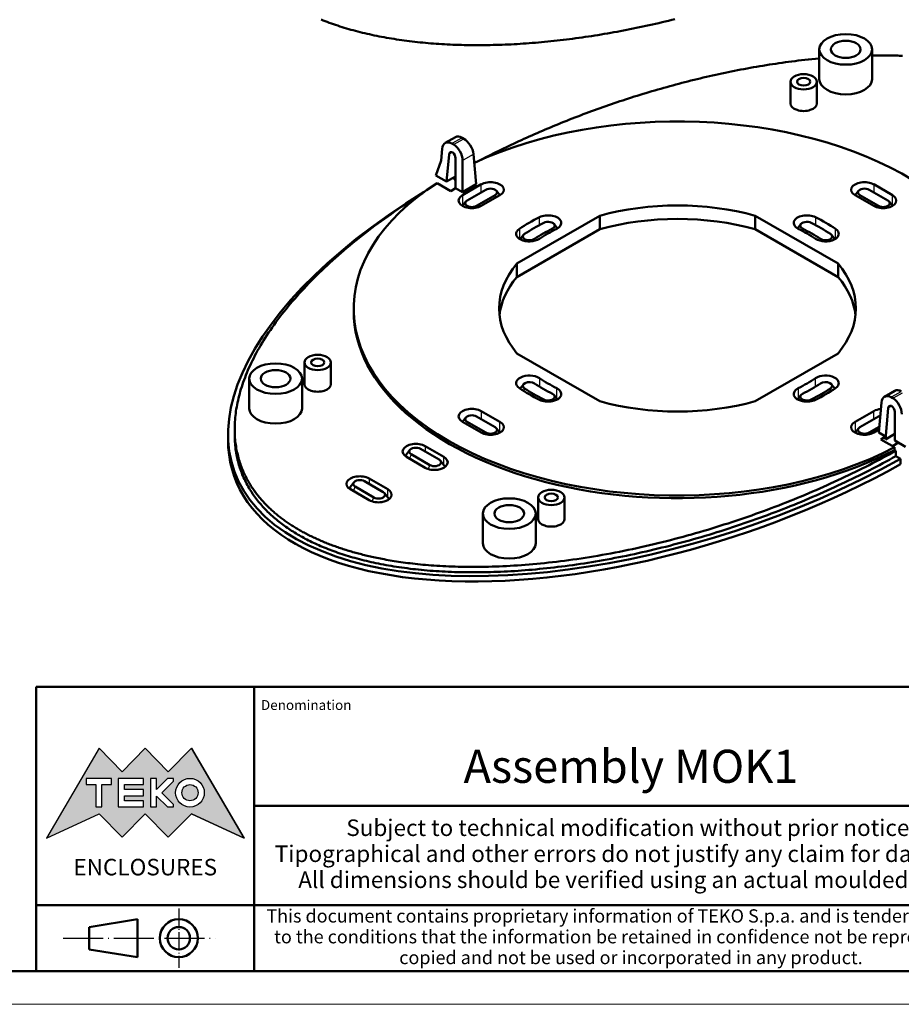
# Model space of a CAD drawing. Units: millimetres. Extents: x 0 to 841, y 0 to 594.
# Drawn here: x 634 to 767, y 0 to 149 of the extents above; entities that cross this region are included whole.
import ezdxf
from ezdxf.enums import TextEntityAlignment as Align

# ---------------------------------------------------------------- set-up
doc = ezdxf.new("R2010")
doc.units = ezdxf.units.MM
doc.linetypes.add('LONG_DASH_DOTTED', pattern=[0.3001, 0.2362, -0.0295, 0.0049, -0.0295])
doc.layers.get('0').update_dxf_attribs({"lineweight": 25})
for name, color, linetype, lineweight in [('Geometria schizzo(ISO)', 7, 'Continuous', 50), ('Linee di simmetria(ISO)', 250, 'LONG_DASH_DOTTED', 25), ('Simboli(ISO)', 7, 'Continuous', 25), ('Spigoli tangenti visibili(ISO)', 251, 'Continuous', 30), ('Spigoli visibili(ISO)', 7, 'Continuous', 50), ('Tratteggio', 3, 'Continuous', 9)]:
    doc.layers.add(name, color=color, linetype=linetype, lineweight=lineweight)
doc.styles.get("Standard").update_dxf_attribs({"font": 'ARIAL.TTF'})
doc.styles.add('Tabella-ISO', font='ARIAL.TTF')

# ---------------------------------------------------------------- blocks, each defined once
blk = doc.blocks.new('Cartigli Cartiglio particolare')
at = {"layer": 'Tratteggio'}
h = blk.add_hatch(color=7, dxfattribs=at)
edge = h.paths.add_edge_path(flags=0)
edge.add_arc((-181.38, 32.01), 2.17, 0, 360)
h.paths.add_polyline_path([(-191.3, 33.23), (-188.43, 33.23), (-188.43, 34.14), (-192.24, 34.14), (-192.24, 29.87), (-188.43, 29.87), (-188.43, 30.79), (-191.3, 30.79), (-191.3, 31.55), (-188.43, 31.55), (-188.43, 32.47), (-191.3, 32.47)], flags=0)
h.paths.add_polyline_path([(-183.85, 33.77), (-183.85, 34.14), (-184.77, 34.14), (-186.47, 32.5), (-186.47, 34.14), (-187.38, 34.14), (-187.38, 29.86), (-186.47, 29.86), (-186.47, 31.5), (-184.77, 29.86), (-183.85, 29.86), (-183.85, 30.23), (-185.63, 32)], flags=0)
h.paths.add_polyline_path([(-195.64, 29.87), (-194.73, 29.87), (-194.73, 33.23), (-193.28, 33.23), (-193.28, 34.14), (-197.09, 34.14), (-197.09, 33.23), (-195.64, 33.23)], flags=0)
h.paths.add_polyline_path([(-184.66, 25.28), (-181.16, 28.83), (-173.2, 25.14), (-181.16, 38.74), (-184.66, 35.17), (-188.15, 38.74), (-191.64, 35.17), (-195.14, 38.74), (-203.1, 25.14), (-195.14, 28.83), (-191.64, 25.28), (-188.15, 28.83)])
h = blk.add_hatch(color=7, dxfattribs=at)
edge = h.paths.add_edge_path()
edge.add_arc((-181.38, 32.01), 1.22, 0, 360)
for p, q in [((-195.14, 38.74), (-203.1, 25.14)), ((-191.64, 35.17), (-195.14, 38.74)), ((-188.15, 38.74), (-191.64, 35.17)), ((-184.66, 35.17), (-188.15, 38.74)), ((-181.16, 38.74), (-184.66, 35.17)), ((-173.2, 25.14), (-181.16, 38.74)), ((-193.28, 34.14), (-197.09, 34.14)), ((-197.09, 34.14), (-197.09, 33.23)), ((-197.09, 33.23), (-195.64, 33.23)), ((-195.64, 33.23), (-195.64, 29.87)), ((-194.73, 29.87), (-194.73, 33.23)), ((-194.73, 33.23), (-193.28, 33.23)), ((-193.28, 33.23), (-193.28, 34.14)), ((-188.43, 34.14), (-192.24, 34.14)), ((-192.24, 34.14), (-192.24, 29.87)), ((-191.3, 33.23), (-188.43, 33.23)), ((-191.3, 32.47), (-191.3, 33.23)), ((-188.43, 33.23), (-188.43, 34.14)), ((-186.47, 34.14), (-187.38, 34.14)), ((-187.38, 34.14), (-187.38, 29.86)), ((-184.77, 34.14), (-186.47, 32.5)), ((-186.47, 32.5), (-186.47, 34.14)), ((-185.63, 32), (-183.85, 33.77)), ((-183.85, 34.14), (-184.77, 34.14)), ((-183.85, 33.77), (-183.85, 34.14)), ((-188.43, 32.47), (-191.3, 32.47)), ((-191.3, 30.79), (-191.3, 31.55)), ((-191.3, 31.55), (-188.43, 31.55)), ((-188.43, 31.55), (-188.43, 32.47)), ((-186.47, 29.86), (-186.47, 31.5)), ((-186.47, 31.5), (-184.77, 29.86)), ((-183.85, 30.23), (-185.63, 32)), ((-195.64, 29.87), (-194.73, 29.87)), ((-192.24, 29.87), (-188.43, 29.87)), ((-188.43, 30.79), (-191.3, 30.79)), ((-188.43, 29.87), (-188.43, 30.79)), ((-187.38, 29.86), (-186.47, 29.86)), ((-184.77, 29.86), (-183.85, 29.86)), ((-183.85, 29.86), (-183.85, 30.23)), ((-203.1, 25.14), (-195.14, 28.83)), ((-195.14, 28.83), (-191.64, 25.28)), ((-191.64, 25.28), (-188.15, 28.83)), ((-188.15, 28.83), (-184.66, 25.28)), ((-184.66, 25.28), (-181.16, 28.83)), ((-181.16, 28.83), (-173.2, 25.14))]:
    blk.add_line(p, q)
at = {"color": 7}
for p, q in [((-195.14, 38.74), (-203.1, 25.14)), ((-191.64, 35.17), (-195.14, 38.74)), ((-188.15, 38.74), (-191.64, 35.17)), ((-188.15, 38.74), (-184.66, 35.17)), ((-184.66, 35.17), (-181.16, 38.74)), ((-181.16, 38.74), (-173.2, 25.14)), ((-193.28, 34.14), (-197.09, 34.14)), ((-197.09, 34.14), (-197.09, 33.23)), ((-197.09, 33.23), (-195.64, 33.23)), ((-195.64, 33.23), (-195.64, 29.87)), ((-194.73, 29.87), (-194.73, 33.23)), ((-194.73, 33.23), (-193.28, 33.23)), ((-193.28, 33.23), (-193.28, 34.14)), ((-188.43, 34.14), (-192.24, 34.14)), ((-192.24, 34.14), (-192.24, 29.87)), ((-191.3, 33.23), (-188.43, 33.23)), ((-191.3, 32.47), (-191.3, 33.23)), ((-188.43, 33.23), (-188.43, 34.14)), ((-186.47, 34.14), (-187.38, 34.14)), ((-187.38, 34.14), (-187.38, 29.86)), ((-184.77, 34.14), (-186.47, 32.5)), ((-186.47, 32.5), (-186.47, 34.14)), ((-185.63, 32), (-183.85, 33.77)), ((-183.85, 34.14), (-184.77, 34.14)), ((-183.85, 33.77), (-183.85, 34.14)), ((-188.43, 32.47), (-191.3, 32.47)), ((-191.3, 31.55), (-188.43, 31.55)), ((-191.3, 30.79), (-191.3, 31.55)), ((-188.43, 31.55), (-188.43, 32.47)), ((-186.47, 29.86), (-186.47, 31.5)), ((-186.47, 31.5), (-184.77, 29.86)), ((-183.85, 30.23), (-185.63, 32)), ((-195.64, 29.87), (-194.73, 29.87)), ((-192.24, 29.87), (-188.43, 29.87)), ((-188.43, 30.79), (-191.3, 30.79)), ((-188.43, 29.87), (-188.43, 30.79)), ((-187.38, 29.86), (-186.47, 29.86)), ((-184.77, 29.86), (-183.85, 29.86)), ((-183.85, 29.86), (-183.85, 30.23)), ((-203.1, 25.14), (-195.14, 28.83)), ((-195.14, 28.83), (-191.64, 25.28)), ((-191.64, 25.28), (-188.15, 28.83)), ((-184.66, 25.28), (-188.15, 28.83)), ((-181.16, 28.83), (-184.66, 25.28)), ((-173.2, 25.14), (-181.16, 28.83))]:
    blk.add_line(p, q, dxfattribs=at)
for centre, radius in [((-181.38, 32.01), 2.17), ((-181.38, 32.01, 10), 1.22)]:
    blk.add_circle(centre, radius)
for radius in [2.17, 1.22]:
    blk.add_circle((-181.38, 32.01), radius, dxfattribs=at)
at = {"layer": 'Geometria schizzo(ISO)'}
for p, q in [((-204.65, 48), (-204.65, 5)), ((-4.65, 48), (-204.65, 48)), ((-171.65, 48), (-171.65, 30)), ((-57.65, 48), (-57.65, 5)), ((-4.65, 48), (-4.65, 5)), ((-171.65, 30), (-171.65, 5)), ((-4.65, 30), (-171.65, 30)), ((-31.15, 5), (-31.15, 30)), ((-204.65, 15), (-4.65, 15)), ((-196.65, 11.69), (-189.33, 12.88)), ((-189.33, 12.88), (-189.33, 7.12)), ((-196.65, 11.69), (-196.65, 8.31)), ((-196.65, 8.31), (-189.33, 7.12)), ((-204.65, 5), (-4.65, 5))]:
    blk.add_line(p, q, dxfattribs=at)
at = {"layer": 'Geometria schizzo(ISO)', "color": 4, "lineweight": 18, "true_color": 0x00ffff}
blk.add_line((-0.15, 0), (0.35, 0), dxfattribs=at)
at = {"layer": 'Geometria schizzo(ISO)', "color": 131, "lineweight": 18, "true_color": 0x80ffff}
blk.add_line((0.35, 0), (0.35, 0.5), dxfattribs=at)
at = {"layer": 'Geometria schizzo(ISO)'}
for radius in [2.88, 1.69]:
    blk.add_circle((-183.07, 10), radius, dxfattribs=at)
at = {"layer": 'Linee di simmetria(ISO)', "ltscale": 11.806988}
blk.add_line((-183.07, 14.5), (-183.07, 5.5), dxfattribs=at)
at = {"layer": 'Linee di simmetria(ISO)', "ltscale": 25.547039}
blk.add_line((-200.56, 10), (-177.56, 10), dxfattribs=at)
at = {"layer": 'Simboli(ISO)', "color": 1, "char_height": 1.5}
for s, insert, attachment_point in [('\\fArial|b0|i0;\\H1.5000;Denomination', (-170.65, 44.52), 7), ('\\fArial|b0|i0;\\H1.5000;Part. Number', (-56.65, 44.52), 7), ('\\fArial|b0|i0;\\H1.5000;Scale', (-30.15, 26.53), 7), ('\\fArial|b0|i0;\\H1.5000;Format design', (-17.9, 11.94), 8), ('\\fArial|b0|i0;\\H1.5000;Date', (-44.4, 11.52), 8)]:
    blk.add_mtext(s, dxfattribs=dict(at, insert=insert, attachment_point=attachment_point))
at = {"layer": 'Simboli(ISO)', "color": 1, "insert": (-56.65, 27), "char_height": 1.5, "attachment_point": 7, "style": 'Tabella-ISO'}
blk.add_mtext('\\fArial|b0|i0;\\H1.5000;Rev. Index', dxfattribs=at)
at = {"layer": 'Simboli(ISO)', "color": 7, "attachment_point": 2, "line_spacing_factor": 0.944221, "style": 'Tabella-ISO'}
for s, insert, char_height, width in [('Subject to technical modification without prior notice.\\PTipographical and other errors do not justify any claim for damages. \\PAll dimensions should be verified using an actual moulded part.', (-114.65, 27.96), 2.5, 110.6616), ('\\fArial|b0|i0;\\H2.0000;This document contains proprietary information of \\fArial|b1|i0;\\H2.0000;TEKO S.p.a.\\fArial|b0|i0;\\H2.0000; and is tendered subject to the conditions that the information be retained in confidence not be reproducer or copied and not be used or incorporated in any product.', (-114.65, 14.37), 2, 113.1843)]:
    blk.add_mtext(s, dxfattribs=dict(at, insert=insert, char_height=char_height, width=width))
at = {"layer": 'Simboli(ISO)', "color": 7, "insert": (-188.15, 22), "char_height": 2.5, "width": 25.7551, "attachment_point": 2, "style": 'Tabella-ISO'}
blk.add_mtext('\\fArial|b1|i0;\\H2.5000;ENCLOSURES', dxfattribs=at)
at = {"layer": 'Simboli(ISO)', "color": 7, "style": 'Tabella-ISO'}
for tag, height, p in [('DESCRIZIONE', 5, (-114.65, 36)), ('NUMERO_PARTE', 5, (-31.15, 36)), ('NUMERO_REVISIONE', 5, (-44.4, 20.5)), ('SCALA_GENERALE_VISTE', 5, (-17.9, 20.5)), ('Dimensioni_foglio', 3.5, (-17.9, 8.5)), ('DATA_CREAZIONE', 2.5, (-44.4, 8.5))]:
    blk.add_attdef(tag, text='', height=height, dxfattribs=at).set_placement(p, align=Align.MIDDLE_CENTER)
blk = doc.blocks.new('Bordi A1')
at = {"layer": 'Geometria schizzo(ISO)'}
blk.add_line((836, 5), (5, 5), dxfattribs=at)
at = {"layer": 'Geometria schizzo(ISO)', "color": 4, "lineweight": 18, "true_color": 0x00ffff}
blk.add_line((841, 0), (0, 0), dxfattribs=at)

msp = doc.modelspace()

# ---------------------------------------------------------------- linework, layer by layer
at = {"layer": 'Spigoli tangenti visibili(ISO)'}
for p, q in [((700.363, 131.035), (698.988, 130.241)), ((699.246, 130.092), (700.622, 130.886)), ((698.968, 128.844), (698.493, 128.57)), ((702.097, 128.56), (700.595, 127.692)), ((703.34, 122.868), (703.34, 123.97)), ((762.737, 123.97), (762.737, 122.868)), ((700.512, 122.317), (700.512, 120.847)), ((705.585, 122.082), (705.468, 122.382)), ((760.61, 122.382), (760.493, 122.082)), ((765.566, 120.847), (765.566, 122.317)), ((702.638, 120.754), (702.722, 120.536)), ((763.355, 120.536), (763.44, 120.754)), ((712.148, 117.931), (712.148, 118.997)), ((753.929, 118.997), (753.929, 117.931)), ((709.13, 117.237), (709.13, 115.87)), ((714.227, 117.049), (714.128, 117.328)), ((751.95, 117.328), (751.851, 117.049)), ((756.948, 115.87), (756.948, 117.237)), ((711.394, 115.753), (711.49, 115.524)), ((754.587, 115.524), (754.684, 115.753)), ((712.142, 94.647), (712.142, 93.507)), ((753.936, 93.507), (753.936, 94.647)), ((709.875, 93.145), (709.74, 92.822)), ((714.78, 91.703), (714.78, 93.109)), ((751.298, 93.109), (751.298, 91.703)), ((756.338, 92.822), (756.203, 93.145)), ((766.831, 92.66), (765.456, 91.866)), ((765.714, 91.717), (767.09, 92.511)), ((712.729, 91.256), (712.802, 91.463)), ((753.276, 91.463), (753.349, 91.256)), ((703.34, 89.678), (703.34, 88.575)), ((762.737, 88.575), (762.737, 89.678)), ((765.43, 90.471), (764.961, 90.2)), ((701.213, 88.089), (701.096, 87.789)), ((706.169, 86.554), (706.169, 88.024)), ((759.909, 88.024), (759.909, 86.554)), ((703.959, 86.243), (704.043, 86.461)), ((762.035, 86.461), (762.119, 86.243)), ((694.855, 84.391), (694.855, 83.656)), ((692.721, 83.173), (692.488, 82.573)), ((697.684, 81.632), (697.684, 82.737)), ((695.337, 80.994), (695.55, 81.543)), ((686.37, 79.492), (686.37, 78.757)), ((684.236, 78.274), (684.003, 77.674)), ((689.198, 76.733), (689.198, 77.838)), ((686.852, 76.095), (687.065, 76.644))]:
    msp.add_line(p, q, dxfattribs=at)
at = {"layer": 'Spigoli visibili(ISO)'}
for p, q in [((754.495, 139.953), (754.495, 144.444)), ((762.495, 139.953), (762.495, 144.444)), ((750.131, 136.279), (750.131, 139.545)), ((754.131, 136.279), (754.131, 139.545)), ((699.462, 131.191), (697.89, 130.284)), ((700.44, 131.079), (700.698, 130.93)), ((698.911, 130.197), (699.17, 130.048)), ((697.268, 127.655), (697.429, 129.424)), ((698.466, 128.554), (698.093, 124.44)), ((702.181, 128.608), (702.596, 124.032)), ((696.474, 125.374), (697.268, 127.655)), ((699.451, 123.419), (699.451, 127.992)), ((700.512, 127.644), (700.512, 122.828)), ((698.093, 124.44), (696.474, 125.374)), ((698.093, 124.44), (699.451, 125.224)), ((699.291, 125.132), (699.291, 124.737)), ((696.668, 124.21), (698.744, 123.011)), ((699.291, 124.737), (699.451, 124.644)), ((703.34, 124.032), (700.512, 122.399)), ((700.512, 122.828), (702.596, 124.032)), ((765.566, 122.399), (762.737, 124.032)), ((699.47, 123.43), (698.744, 123.011)), ((700.512, 122.828), (699.47, 123.43)), ((704.048, 123.215), (701.219, 121.582)), ((702.633, 120.766), (705.462, 122.399)), ((703.34, 120.766), (706.169, 122.399)), ((705.668, 123.043), (706.167, 122.398)), ((759.909, 122.399), (762.737, 120.766)), ((760.41, 123.043), (759.911, 122.398)), ((760.616, 122.399), (763.445, 120.766)), ((764.859, 121.582), (762.03, 123.215)), ((701.013, 121.41), (700.514, 120.765)), ((765.065, 121.41), (765.564, 120.765)), ((708.733, 112.04), (721.283, 119.285)), ((721.283, 119.285), (721.283, 117.244)), ((744.795, 119.285), (757.345, 112.04)), ((744.795, 117.244), (744.795, 119.285)), ((714.377, 118.014), (714.877, 117.369)), ((751.701, 118.014), (751.201, 117.369)), ((708.733, 109.998), (721.283, 117.244)), ((709.723, 116.381), (709.223, 115.736)), ((744.795, 117.244), (757.345, 109.998)), ((756.355, 116.381), (756.854, 115.736)), ((708.733, 109.998), (708.733, 112.04)), ((757.345, 112.04), (757.345, 109.998)), ((684.039, 105.252), (684.039, 104.844)), ((721.283, 91.219), (708.733, 98.465)), ((757.345, 98.465), (744.795, 91.219)), ((676.592, 93.821), (676.592, 97.087)), ((680.592, 93.821), (680.592, 97.087)), ((668.228, 90.147), (668.228, 94.638)), ((676.228, 90.147), (676.228, 94.638)), ((709.723, 93.778), (709.221, 93.131)), ((756.355, 93.778), (756.856, 93.131)), ((765.93, 92.816), (764.358, 91.908)), ((714.377, 92.145), (714.877, 91.5)), ((751.701, 92.145), (751.201, 91.5)), ((763.482, 86.473), (763.897, 91.049)), ((765.379, 91.822), (765.638, 91.672)), ((706.169, 88.106), (703.34, 89.739)), ((762.737, 89.739), (759.909, 88.106)), ((764.935, 90.185), (764.505, 85.452)), ((765.919, 85.28), (765.919, 89.61)), ((700.512, 88.106), (703.34, 86.473)), ((701.013, 88.75), (700.514, 88.105)), ((701.219, 88.106), (704.048, 86.473)), ((705.462, 87.289), (702.633, 88.922)), ((763.445, 88.922), (760.616, 87.289)), ((666.034, 87.006), (666.034, 86.189)), ((705.668, 87.117), (706.167, 86.472)), ((760.41, 87.117), (759.911, 86.472)), ((762.03, 86.473), (763.562, 87.357)), ((762.737, 86.473), (763.523, 86.926)), ((764.524, 85.871), (763.482, 86.473)), ((665.035, 86.203), (665.035, 85.387)), ((764.524, 85.871), (763.798, 85.452)), ((763.798, 85.452), (765.874, 84.253)), ((764.505, 85.452), (765.919, 86.269)), ((764.524, 85.871), (764.505, 85.452)), ((765.566, 84.432), (766.478, 84.958)), ((767.538, 84.346), (765.919, 85.28)), ((692.528, 83.851), (691.821, 82.938)), ((696.976, 82.39), (694.148, 84.023)), ((697.684, 82.799), (694.855, 84.432)), ((765.874, 84.253), (765.874, 83.845)), ((765.874, 83.845), (766.08, 83.726)), ((766.08, 83.726), (766.08, 82.91)), ((692.027, 82.799), (694.855, 81.166)), ((692.734, 83.207), (695.562, 81.574)), ((697.182, 82.218), (697.889, 81.305)), ((766.787, 82.502), (766.08, 82.91)), ((766.787, 82.502), (766.787, 81.685)), ((684.043, 78.952), (683.336, 78.039)), ((688.491, 77.491), (685.663, 79.124)), ((689.198, 77.9), (686.37, 79.533)), ((683.541, 77.9), (686.37, 76.267)), ((684.249, 78.308), (687.077, 76.675)), ((688.697, 77.319), (689.404, 76.406)), ((711.947, 73.409), (711.947, 76.675)), ((715.947, 73.409), (715.947, 76.675)), ((703.583, 69.735), (703.583, 74.225)), ((711.583, 69.735), (711.583, 74.225))]:
    msp.add_line(p, q, dxfattribs=at)
at = {"layer": 'Spigoli visibili(ISO)', "flags": 128}
for points in [[(679.108, 148.948), (679.414, 148.827), (679.722, 148.708), (680.033, 148.591), (680.347, 148.476), (680.663, 148.363), (680.982, 148.252), (681.304, 148.142), (681.628, 148.034), (681.955, 147.929), (682.284, 147.825), (682.616, 147.722), (682.951, 147.622), (683.288, 147.524), (683.627, 147.427), (683.97, 147.333), (684.314, 147.24), (684.661, 147.149), (685.01, 147.06), (685.362, 146.973), (685.716, 146.888), (686.073, 146.805), (686.432, 146.724), (686.793, 146.644), (687.157, 146.567), (687.523, 146.491), (687.891, 146.418), (688.261, 146.346), (688.634, 146.277), (689.009, 146.209), (689.386, 146.143), (689.765, 146.079), (690.147, 146.017), (690.53, 145.957), (690.916, 145.899), (691.304, 145.843), (691.694, 145.789), (692.086, 145.737), (692.48, 145.687), (692.876, 145.639), (693.274, 145.593), (693.674, 145.548), (694.076, 145.506), (694.48, 145.466), (694.886, 145.428), (695.294, 145.392), (695.704, 145.357), (696.116, 145.325), (696.529, 145.295), (696.945, 145.266), (697.362, 145.24), (697.781, 145.216), (698.201, 145.194), (698.624, 145.173), (699.048, 145.155), (699.474, 145.139), (699.902, 145.124), (700.331, 145.112), (700.762, 145.102), (701.194, 145.093), (701.628, 145.087), (702.064, 145.083), (702.501, 145.08), (702.94, 145.08), (703.38, 145.081), (703.822, 145.085), (704.265, 145.091), (704.709, 145.098), (705.156, 145.108), (705.603, 145.12), (706.052, 145.133), (706.502, 145.149), (706.953, 145.167), (707.406, 145.187), (707.86, 145.208), (708.316, 145.232), (708.772, 145.258), (709.23, 145.285), (709.689, 145.315), (710.149, 145.346), (710.611, 145.38), (711.073, 145.416), (711.537, 145.453), (712.001, 145.493), (712.467, 145.534), (712.934, 145.578), (713.401, 145.623), (713.87, 145.671), (714.34, 145.72), (714.81, 145.771), (715.282, 145.825), (715.754, 145.88), (716.227, 145.937), (716.701, 145.996), (717.176, 146.058), (717.652, 146.121), (718.128, 146.186), (718.606, 146.253), (719.084, 146.322), (719.562, 146.393), (720.041, 146.466), (720.521, 146.54), (721.002, 146.617), (721.483, 146.696), (721.965, 146.776), (722.447, 146.859), (722.93, 146.943), (723.413, 147.029), (723.897, 147.117), (724.382, 147.207), (724.866, 147.299), (725.351, 147.393), (725.837, 147.489), (726.323, 147.586), (726.809, 147.686), (727.296, 147.787), (727.782, 147.89), (728.269, 147.995), (728.757, 148.102), (729.244, 148.211), (729.732, 148.322), (730.22, 148.434), (730.708, 148.548), (731.196, 148.664), (731.684, 148.782), (732.172, 148.902), (732.661, 149.023)], [(703.29, 127.732), (703.661, 127.924), (704.035, 128.116), (704.41, 128.307), (704.786, 128.497), (705.164, 128.686), (705.543, 128.875), (705.924, 129.063), (706.306, 129.25), (706.689, 129.437), (707.074, 129.622), (707.46, 129.807), (707.848, 129.991), (708.237, 130.174), (708.627, 130.357), (709.018, 130.538), (709.411, 130.719), (709.805, 130.899), (710.201, 131.078), (710.598, 131.256), (710.996, 131.434), (711.395, 131.61), (711.795, 131.786), (712.197, 131.96), (712.6, 132.134), (713.004, 132.307), (713.409, 132.479), (713.816, 132.65), (714.223, 132.82), (714.632, 132.989), (715.042, 133.157), (715.453, 133.324), (715.865, 133.49), (716.279, 133.655), (716.693, 133.819), (717.108, 133.982), (717.525, 134.144), (717.942, 134.305), (718.361, 134.465), (718.78, 134.624), (719.201, 134.782), (719.623, 134.938), (720.045, 135.094), (720.469, 135.248), (720.893, 135.402), (721.319, 135.554), (721.745, 135.705), (722.172, 135.855), (722.601, 136.004), (723.03, 136.152), (723.46, 136.299), (723.891, 136.444), (724.322, 136.588), (724.755, 136.731), (725.189, 136.873), (725.624, 137.014), (726.061, 137.154), (726.499, 137.293), (726.939, 137.431), (727.38, 137.568), (727.823, 137.704), (728.267, 137.839), (728.712, 137.973), (729.159, 138.105), (729.607, 138.237), (730.057, 138.367), (730.507, 138.496), (730.959, 138.624), (731.412, 138.751), (731.867, 138.876), (732.323, 139), (732.78, 139.123), (733.238, 139.245), (733.697, 139.365), (734.157, 139.484), (734.619, 139.602), (735.081, 139.718), (735.545, 139.833), (736.01, 139.947), (736.475, 140.059), (736.942, 140.17), (737.41, 140.279), (737.879, 140.387), (738.348, 140.493), (738.819, 140.598), (739.29, 140.702), (739.763, 140.803), (740.236, 140.904), (740.71, 141.002), (741.185, 141.1), (741.661, 141.195), (742.138, 141.289), (742.615, 141.381), (743.093, 141.472), (743.572, 141.561), (744.051, 141.648), (744.532, 141.734), (745.012, 141.817), (745.494, 141.899), (745.976, 141.98), (746.459, 142.058), (746.942, 142.135), (747.426, 142.21), (747.911, 142.283), (748.396, 142.354), (748.881, 142.423), (749.367, 142.49), (749.853, 142.556), (750.34, 142.62), (750.828, 142.681), (751.317, 142.741), (751.818, 142.8), (752.33, 142.859), (752.854, 142.916), (753.39, 142.972), (753.937, 143.027), (754.494, 143.08)], [(762.495, 143.521), (762.731, 143.524), (762.968, 143.527), (763.205, 143.529), (763.444, 143.53), (763.683, 143.531), (763.923, 143.531), (764.164, 143.531), (764.405, 143.53), (764.647, 143.528), (764.89, 143.526), (765.134, 143.523), (765.378, 143.519), (765.623, 143.514), (765.869, 143.509), (766.115, 143.503), (766.362, 143.497), (766.609, 143.49), (766.857, 143.482), (767.106, 143.473)], [(766.08, 83.726), (765.586, 83.453), (765.089, 83.181), (764.588, 82.91), (764.085, 82.64), (763.579, 82.372), (763.07, 82.104), (762.559, 81.839), (762.044, 81.574), (761.527, 81.311), (761.007, 81.049), (760.485, 80.789), (759.959, 80.53), (759.432, 80.273), (758.901, 80.017), (758.368, 79.763), (757.832, 79.51), (757.294, 79.258), (756.753, 79.009), (756.21, 78.76), (755.665, 78.514), (755.117, 78.269), (754.566, 78.026), (754.013, 77.784), (753.458, 77.545), (752.9, 77.307), (752.341, 77.07), (751.778, 76.836), (751.214, 76.603), (750.647, 76.372), (750.079, 76.144), (749.508, 75.917), (748.934, 75.691), (748.359, 75.468), (747.782, 75.247), (747.202, 75.028), (746.621, 74.81), (746.037, 74.595), (745.452, 74.382), (744.864, 74.171), (744.274, 73.962), (743.681, 73.754), (743.086, 73.549), (742.489, 73.345), (741.889, 73.144), (741.286, 72.944), (740.682, 72.747), (740.075, 72.552), (739.466, 72.359), (738.854, 72.168), (738.241, 71.979), (737.625, 71.793), (737.007, 71.608), (736.387, 71.427), (735.765, 71.247), (735.141, 71.07), (734.516, 70.895), (733.888, 70.723), (733.258, 70.554), (732.627, 70.386), (731.993, 70.222), (731.358, 70.06), (730.721, 69.901), (730.083, 69.744), (729.442, 69.591), (728.801, 69.44), (728.157, 69.291), (727.512, 69.146), (726.866, 69.004), (726.218, 68.864), (725.568, 68.728), (724.917, 68.594), (724.265, 68.463), (723.611, 68.336), (722.957, 68.211), (722.301, 68.09), (721.648, 67.973), (720.999, 67.86), (720.353, 67.751), (719.712, 67.645), (719.075, 67.544), (718.441, 67.447), (717.811, 67.353), (717.186, 67.263), (716.564, 67.177), (715.946, 67.095), (715.332, 67.017), (714.723, 66.942), (714.117, 66.871), (713.516, 66.804), (712.918, 66.74), (712.325, 66.679), (711.736, 66.623), (711.15, 66.569), (710.57, 66.519), (709.993, 66.473), (709.42, 66.43), (708.852, 66.39), (708.288, 66.353), (707.728, 66.32), (707.173, 66.29), (706.622, 66.263), (706.075, 66.24), (705.533, 66.219), (704.995, 66.201), (704.461, 66.187), (703.932, 66.175), (703.407, 66.167), (702.887, 66.161), (702.371, 66.159), (701.859, 66.159), (701.353, 66.162), (700.85, 66.168), (700.353, 66.176), (699.862, 66.187), (699.378, 66.201), (698.902, 66.217), (698.433, 66.236), (697.97, 66.257), (697.515, 66.28), (697.067, 66.306), (696.626, 66.333), (696.192, 66.362), (695.765, 66.394), (695.345, 66.427), (694.932, 66.462), (694.526, 66.499), (694.127, 66.537), (693.735, 66.577), (693.349, 66.619), (692.97, 66.661), (692.599, 66.706), (692.234, 66.751), (691.875, 66.797), (691.524, 66.845), (691.179, 66.893), (690.841, 66.943), (690.51, 66.993), (690.185, 67.044), (689.867, 67.096), (689.556, 67.149), (689.251, 67.202), (688.952, 67.255), (688.661, 67.309), (688.375, 67.363), (688.097, 67.417), (687.825, 67.472), (687.559, 67.526), (687.3, 67.58), (687.047, 67.635), (686.8, 67.689), (686.56, 67.743), (686.326, 67.797), (686.099, 67.85), (685.877, 67.903), (685.658, 67.956), (685.439, 68.011), (685.221, 68.066), (685.003, 68.122), (684.787, 68.179), (684.571, 68.236), (684.357, 68.295), (684.143, 68.354), (683.93, 68.415), (683.717, 68.476), (683.506, 68.538), (683.295, 68.601), (683.086, 68.664), (682.877, 68.729), (682.669, 68.794), (682.462, 68.861), (682.256, 68.928), (682.051, 68.996), (681.847, 69.065), (681.644, 69.134), (681.441, 69.205), (681.24, 69.276), (681.04, 69.349), (680.84, 69.422), (680.642, 69.496), (680.444, 69.571), (680.248, 69.646), (680.053, 69.723), (679.858, 69.8), (679.665, 69.879), (679.472, 69.958), (679.281, 70.038), (679.091, 70.119), (678.901, 70.201), (678.713, 70.283), (678.526, 70.367), (678.34, 70.451), (678.155, 70.537), (677.971, 70.623), (677.789, 70.71), (677.607, 70.798), (677.426, 70.886), (677.247, 70.976), (677.069, 71.066), (676.892, 71.158), (676.716, 71.25), (676.541, 71.343), (676.367, 71.437), (676.195, 71.532), (676.023, 71.628), (675.853, 71.724), (675.684, 71.822), (675.517, 71.92), (675.351, 72.019), (675.186, 72.118), (675.023, 72.219), (674.862, 72.32), (674.702, 72.421), (674.543, 72.524), (674.387, 72.627), (674.231, 72.73), (674.077, 72.834), (673.925, 72.939), (673.774, 73.045), (673.625, 73.151), (673.477, 73.258), (673.33, 73.365), (673.186, 73.474), (673.042, 73.582), (672.9, 73.692), (672.76, 73.801), (672.621, 73.912), (672.484, 74.023), (672.348, 74.135), (672.214, 74.247), (672.081, 74.36), (671.95, 74.473), (671.82, 74.587), (671.691, 74.702), (671.565, 74.817), (671.439, 74.933), (671.315, 75.049), (671.193, 75.166), (671.072, 75.283), (670.953, 75.401), (670.835, 75.52), (670.719, 75.639), (670.604, 75.758), (670.49, 75.878), (670.378, 75.999), (670.268, 76.12), (670.159, 76.242), (670.051, 76.364), (669.945, 76.486), (669.841, 76.609), (669.738, 76.733), (669.636, 76.857), (669.536, 76.981), (669.438, 77.106), (669.341, 77.232), (669.245, 77.358), (669.151, 77.484), (669.058, 77.611), (668.966, 77.739), (668.874, 77.871), (668.78, 78.006), (668.686, 78.145), (668.592, 78.288), (668.497, 78.435), (668.403, 78.585), (668.308, 78.739), (668.213, 78.896), (668.118, 79.058), (668.024, 79.223), (667.931, 79.392), (667.838, 79.565), (667.746, 79.742), (667.654, 79.922), (667.564, 80.106), (667.475, 80.295), (667.388, 80.487), (667.302, 80.683), (667.217, 80.882), (667.135, 81.086), (667.054, 81.294), (666.975, 81.506), (666.899, 81.722), (666.824, 81.941), (666.753, 82.165), (666.683, 82.393), (666.617, 82.624), (666.553, 82.86), (666.492, 83.1), (666.435, 83.344), (666.381, 83.592), (666.33, 83.844), (666.282, 84.101), (666.239, 84.361), (666.199, 84.626), (666.163, 84.895), (666.131, 85.168), (666.104, 85.445), (666.081, 85.726), (666.062, 86.012), (666.048, 86.302), (666.038, 86.596), (666.034, 86.894), (666.035, 87.197), (666.041, 87.501), (666.052, 87.809), (666.068, 88.119), (666.09, 88.431), (666.117, 88.746), (666.15, 89.063), (666.188, 89.383), (666.232, 89.705), (666.281, 90.03), (666.336, 90.357), (666.397, 90.686), (666.464, 91.018), (666.536, 91.352), (666.615, 91.689), (666.699, 92.027), (666.789, 92.368), (666.886, 92.712), (666.989, 93.057), (667.097, 93.405), (667.212, 93.755), (667.334, 94.108), (667.462, 94.462), (667.596, 94.819), (667.736, 95.178), (667.884, 95.539), (668.037, 95.902), (668.198, 96.267), (668.365, 96.635), (668.539, 97.004), (668.719, 97.376), (668.907, 97.749), (669.101, 98.125), (669.302, 98.503), (669.511, 98.883), (669.726, 99.264), (669.949, 99.648), (670.179, 100.034), (670.416, 100.421), (670.66, 100.811), (670.912, 101.202), (671.171, 101.596), (671.438, 101.991), (671.712, 102.388), (671.992, 102.785), (672.279, 103.182), (672.571, 103.579), (672.87, 103.975), (673.174, 104.37), (673.484, 104.766), (673.8, 105.16), (674.121, 105.555), (674.449, 105.948), (674.782, 106.341), (675.12, 106.734), (675.465, 107.126), (675.815, 107.517), (676.17, 107.908), (676.531, 108.298), (676.897, 108.687), (677.269, 109.075), (677.646, 109.463), (678.028, 109.85), (678.415, 110.236), (678.808, 110.621), (679.206, 111.005), (679.609, 111.388), (680.018, 111.771), (680.431, 112.152), (680.849, 112.533), (681.273, 112.912), (681.701, 113.291), (682.135, 113.668), (682.573, 114.045), (683.016, 114.42), (683.464, 114.794), (683.916, 115.167), (684.373, 115.539), (684.835, 115.909), (685.302, 116.279), (685.773, 116.647), (686.249, 117.014), (686.729, 117.379), (687.214, 117.743), (687.703, 118.106), (688.197, 118.467), (688.695, 118.827), (689.197, 119.186), (689.704, 119.543), (690.215, 119.899), (690.73, 120.253), (691.249, 120.605), (691.772, 120.956), (692.3, 121.306), (692.831, 121.653), (693.367, 121.999), (693.906, 122.344), (694.45, 122.687)], [(766.08, 82.91), (765.59, 82.639), (765.096, 82.368), (764.599, 82.099), (764.099, 81.831), (763.596, 81.564), (763.089, 81.298), (762.58, 81.033), (762.067, 80.769), (761.552, 80.507), (761.033, 80.245), (760.512, 79.985), (759.987, 79.727), (759.46, 79.469), (758.93, 79.213), (758.397, 78.959), (757.862, 78.706), (757.324, 78.454), (756.783, 78.204), (756.239, 77.956), (755.694, 77.709), (755.145, 77.464), (754.594, 77.22), (754.041, 76.978), (753.485, 76.738), (752.927, 76.5), (752.367, 76.263), (751.804, 76.029), (751.24, 75.796), (750.673, 75.565), (750.105, 75.336), (749.534, 75.11), (748.962, 74.885), (748.388, 74.662), (747.812, 74.442), (747.234, 74.223), (746.655, 74.007), (746.075, 73.792), (745.493, 73.58), (744.909, 73.371), (744.325, 73.163), (743.739, 72.958), (743.152, 72.755), (742.563, 72.554), (741.974, 72.356), (741.384, 72.16), (740.793, 71.966), (740.201, 71.775), (739.608, 71.587), (739.015, 71.401), (738.421, 71.217), (737.826, 71.036), (737.231, 70.858), (736.635, 70.682), (736.039, 70.509), (735.443, 70.339), (734.847, 70.171), (734.25, 70.006), (733.653, 69.843), (733.057, 69.684), (732.46, 69.527), (731.863, 69.373), (731.267, 69.221), (730.671, 69.073), (730.076, 68.927), (729.48, 68.784), (728.886, 68.644), (728.291, 68.506), (727.698, 68.372), (727.105, 68.24), (726.513, 68.111), (725.922, 67.985), (725.332, 67.862), (724.742, 67.742), (724.154, 67.625), (723.567, 67.511), (722.981, 67.4), (722.397, 67.291), (721.813, 67.186), (721.231, 67.083), (720.651, 66.984), (720.072, 66.887), (719.495, 66.794), (718.919, 66.703), (718.345, 66.616), (717.772, 66.531), (717.202, 66.449), (716.633, 66.37), (716.067, 66.294), (715.502, 66.221), (714.939, 66.151), (714.379, 66.084), (713.821, 66.021), (713.265, 65.96), (712.712, 65.902), (712.161, 65.846), (711.612, 65.794), (711.066, 65.745), (710.523, 65.699), (709.982, 65.655), (709.443, 65.615), (708.908, 65.577), (708.375, 65.542), (707.844, 65.51), (707.317, 65.481), (706.792, 65.455), (706.27, 65.431), (705.752, 65.411), (705.236, 65.393), (704.723, 65.377), (704.213, 65.365), (703.706, 65.355), (703.202, 65.348), (702.702, 65.344), (702.205, 65.342), (701.711, 65.343), (701.22, 65.347), (700.733, 65.353), (700.249, 65.362), (699.768, 65.373), (699.291, 65.388), (698.817, 65.404), (698.347, 65.424), (697.881, 65.445), (697.418, 65.47), (696.959, 65.497), (696.503, 65.526), (696.051, 65.558), (695.603, 65.592), (695.158, 65.628), (694.717, 65.667), (694.28, 65.708), (693.846, 65.752), (693.416, 65.797), (692.99, 65.845), (692.567, 65.896), (692.149, 65.948), (691.733, 66.003), (691.322, 66.059), (690.914, 66.118), (690.51, 66.179), (690.11, 66.242), (689.714, 66.308), (689.321, 66.375), (688.933, 66.444), (688.548, 66.515), (688.166, 66.588), (687.789, 66.663), (687.416, 66.74), (687.046, 66.819), (686.68, 66.9), (686.318, 66.982), (685.96, 67.067), (685.606, 67.153), (685.255, 67.241), (684.909, 67.33), (684.566, 67.421), (684.228, 67.514), (683.893, 67.609), (683.562, 67.705), (683.234, 67.803), (682.911, 67.902), (682.591, 68.003), (682.275, 68.105), (681.963, 68.209), (681.654, 68.314), (681.349, 68.421), (681.048, 68.529), (680.75, 68.638), (680.457, 68.749), (680.166, 68.861), (679.88, 68.975), (679.597, 69.09), (679.318, 69.206), (679.042, 69.323), (678.77, 69.442), (678.501, 69.561), (678.236, 69.682), (677.975, 69.804), (677.717, 69.928), (677.462, 70.052), (677.211, 70.177), (676.964, 70.304), (676.72, 70.431), (676.479, 70.56), (676.242, 70.689), (676.008, 70.82), (675.778, 70.951), (675.55, 71.084), (675.324, 71.218), (675.099, 71.355), (674.877, 71.494), (674.656, 71.634), (674.436, 71.777), (674.219, 71.922), (674.003, 72.068), (673.79, 72.217), (673.578, 72.368), (673.368, 72.521), (673.161, 72.675), (672.955, 72.832), (672.752, 72.991), (672.55, 73.152), (672.351, 73.315), (672.154, 73.48), (671.96, 73.648), (671.767, 73.817), (671.577, 73.989), (671.39, 74.162), (671.205, 74.338), (671.022, 74.516), (670.842, 74.696), (670.665, 74.878), (670.49, 75.062), (670.317, 75.249), (670.148, 75.438), (669.981, 75.629), (669.817, 75.822), (669.655, 76.017), (669.497, 76.214), (669.342, 76.414), (669.189, 76.616), (669.039, 76.82), (668.893, 77.027), (668.75, 77.236), (668.61, 77.446), (668.473, 77.66), (668.339, 77.875), (668.209, 78.093), (668.082, 78.312), (667.958, 78.534), (667.838, 78.759), (667.721, 78.985), (667.608, 79.214), (667.498, 79.444), (667.392, 79.677), (667.289, 79.912), (667.19, 80.15), (667.095, 80.389), (667.004, 80.63), (666.916, 80.874), (666.833, 81.12), (666.753, 81.368), (666.677, 81.618), (666.605, 81.87), (666.538, 82.125), (666.474, 82.381), (666.414, 82.64), (666.359, 82.9), (666.308, 83.163), (666.261, 83.428), (666.218, 83.695), (666.18, 83.964), (666.146, 84.235), (666.116, 84.508), (666.091, 84.784), (666.07, 85.061), (666.054, 85.34), (666.043, 85.621), (666.036, 85.904), (666.034, 86.189)]]:
    msp.add_lwpolyline(points, dxfattribs=at)
at = {"layer": 'Spigoli visibili(ISO)'}
for centre, major_axis in [((758.495, 144.444), (4, 0)), ((758.495, 144.444), (2.25, 0)), ((752.131, 139.545), (2, 0)), ((752.131, 139.545), (1, 0)), ((672.228, 94.638), (4, 0)), ((678.592, 97.087), (2, 0)), ((678.592, 97.087), (1, 0)), ((672.228, 94.638), (2.25, 0)), ((713.947, 76.675), (2, 0)), ((707.583, 74.225), (4, 0)), ((713.947, 76.675), (1, 0)), ((707.583, 74.225), (2.25, 0))]:
    msp.add_ellipse(centre, major_axis=major_axis, ratio=0.5773503, dxfattribs=at)
for centre, major_axis, ratio, start_param, end_param in [((758.495, 139.953), (4, 0), 0.5773503, 3.1415927, 6.2831853), ((733.039, 105.252), (49, 0), 0.5773503, 5.5488297, 8.5320674), ((752.131, 136.279), (-2, 0), 0.5773503, 0, 3.1415927), ((700.514, 129.489), (-1.074, 1.688), 0.5463791, 5.4742105, 6.2596087), ((698.837, 128.521), (-0.917, 1.779), 0.6067281, 5.5268567, 7.0452932), ((699.096, 128.372), (-0.917, 1.779), 0.6067281, 4.0084203, 5.5268567), ((700.772, 129.34), (-1.074, 1.688), 0.5463791, 3.9557741, 5.4742105), ((698.994, 128.216), (0.344, -0.667), 0.6067281, 2.3852641, 3.9037005), ((698.92, 128.265), (-0.344, 0.667), 0.6067281, 4.0084203, 5.386212), ((733.039, 105.252), (-49, 0), 0.5773503, 5.5488297, 8.5883372), ((704.755, 123.215), (2, 0), 0.5773503, 5.4977871, 8.6393798), ((761.323, 123.215), (-2, 0), 0.5773503, 3.9269908, 7.0685835), ((733.039, 104.027), (-67.116, -23.227), 0.4716422, 5.1491989, 8.2114742), ((701.926, 121.582), (-2, 0), 0.5773503, 5.4977871, 8.6393798), ((704.755, 122.807), (1, 0), 0.5773503, 5.4977871, 8.6393798), ((761.323, 122.807), (-1, 0), 0.5773503, 3.9269908, 7.0685835), ((764.152, 121.582), (2, 0), 0.5773503, 3.9269908, 7.0685835), ((701.926, 121.174), (-1, 0), 0.5773503, 5.4977871, 8.6393798), ((733.039, 105.252), (-27, 0), 0.5773503, 4.261887, 5.162891), ((764.152, 121.174), (1, 0), 0.5773503, 3.9269908, 7.0685835), ((713.464, 118.187), (2, 0), 0.5773503, 5.4305095, 8.5721022), ((733.039, 103.211), (27, 0), 0.5773503, 1.1202943, 2.0212983), ((752.614, 118.187), (-2, 0), 0.5773503, 3.9942684, 7.1358611), ((733.039, 105.252), (-31.75, 0), 0.5773503, 5.4305095, 5.5650648), ((733.039, 104.844), (30.75, 0), 0.5773503, 2.2889169, 2.4234721), ((713.464, 117.778), (1, 0), 0.5773503, 5.4305095, 8.5721022), ((752.614, 117.778), (-1, 0), 0.5773503, 3.9942684, 7.1358611), ((733.039, 104.844), (30.75, 0), 0.5773503, 0.7181205, 0.8526758), ((733.039, 105.252), (-31.75, 0), 0.5773503, 3.8597132, 3.9942684), ((710.636, 116.554), (-2, 0), 0.5773503, 5.5650648, 8.7066574), ((710.636, 116.145), (-1, 0), 0.5773503, 5.5650648, 8.7066574), ((733.039, 104.844), (-28.75, 0), 0.5773503, 5.4305095, 5.5650648), ((733.039, 105.252), (27.75, 0), 0.5773503, 2.2889169, 2.4234721), ((733.039, 105.252), (27.75, 0), 0.5773503, 0.7181205, 0.8526758), ((733.039, 104.844), (-28.75, 0), 0.5773503, 3.8597132, 3.9942684), ((755.442, 116.554), (2, 0), 0.5773503, 3.8597132, 7.0013058), ((755.442, 116.145), (1, 0), 0.5773503, 3.8597132, 7.0013058), ((733.039, 105.252), (-27, 0), 0.5773503, 5.8326833, 6.7336873), ((733.039, 105.252), (27, 0), 0.5773503, 5.8326833, 6.7336873), ((733.039, 103.211), (-27, 0), 0.5773503, 5.8326833, 6.2176656), ((733.039, 103.211), (27, 0), 0.5773503, 0.0655197, 0.450502), ((733.039, 104.844), (-49, 0), 0.5773503, 0, 2.3051519), ((710.636, 93.951), (-2, 0), 0.5773503, 3.8597132, 7.0013058), ((710.636, 93.543), (-1, 0), 0.5773503, 3.8597132, 7.0013058), ((733.039, 104.844), (28.75, 0), 0.5773503, 3.8597132, 3.9942684), ((733.039, 105.252), (-27.75, 0), 0.5773503, 0.7181205, 0.8526758), ((733.039, 105.252), (-27.75, 0), 0.5773503, 2.2889169, 2.4234721), ((733.039, 104.844), (28.75, 0), 0.5773503, 5.4305095, 5.5650648), ((755.442, 93.951), (2, 0), 0.5773503, 5.5650648, 8.7066574), ((755.442, 93.543), (1, 0), 0.5773503, 5.5650648, 8.7066574), ((678.592, 93.821), (-2, 0), 0.5773503, 0, 3.1415927), ((733.039, 105.252), (31.75, 0), 0.5773503, 3.8597132, 3.9942684), ((733.039, 104.844), (-30.75, 0), 0.5773503, 0.7181205, 0.8526758), ((713.464, 92.318), (2, 0), 0.5773503, 3.9942684, 7.1358611), ((713.464, 91.91), (1, 0), 0.5773503, 3.9942684, 7.1358611), ((752.614, 92.318), (-2, 0), 0.5773503, 5.4305095, 8.5721022), ((752.614, 91.91), (-1, 0), 0.5773503, 5.4305095, 8.5721022), ((733.039, 104.844), (-30.75, 0), 0.5773503, 2.2889169, 2.4234721), ((733.039, 105.252), (31.75, 0), 0.5773503, 5.4305095, 5.5650648), ((766.982, 91.114), (-1.074, 1.688), 0.5463791, 5.4742105, 6.2596087), ((733.039, 105.252), (27, 0), 0.5773503, 4.261887, 5.162891), ((765.305, 90.146), (-0.917, 1.779), 0.6067281, 5.5268567, 7.0452932), ((765.564, 89.997), (-0.917, 1.779), 0.6067281, 4.0084203, 5.5268567), ((672.228, 90.147), (4, 0), 0.5773503, 3.1415927, 6.2831853), ((701.926, 88.922), (-2, 0), 0.5773503, 3.9269908, 7.0685835), ((764.152, 88.922), (-2, 0), 0.5773503, 4.8854781, 5.4977871), ((765.463, 89.846), (-0.344, 0.667), 0.6067281, 5.6675014, 7.0452932), ((765.388, 89.883), (0.344, -0.667), 0.6067281, 0.8668276, 2.385264), ((701.926, 88.514), (-1, 0), 0.5773503, 3.9269908, 7.0685835), ((704.755, 87.289), (2, 0), 0.5773503, 3.9269908, 7.0685835), ((761.323, 87.289), (-2, 0), 0.5773503, 5.4977871, 8.6393798), ((764.152, 88.514), (-1, 0), 0.5773503, 5.1653578, 5.4977871), ((704.755, 86.881), (1, 0), 0.5773503, 3.9269908, 7.0685835), ((761.323, 86.881), (-1, 0), 0.5773503, 5.4977871, 8.6393798), ((733.039, 103.211), (-67.116, -23.227), 0.4716422, 6.1213887, 8.2114742), ((693.441, 83.615), (-2, 0), 0.5773503, 3.9269908, 7.0685835), ((693.441, 83.615), (-1, 0), 0.5773503, 3.9269908, 7.0685835), ((696.269, 81.982), (2, 0), 0.5773503, 3.9269908, 7.0685835), ((696.269, 81.982), (1, 0), 0.5773503, 3.9269908, 7.0685835), ((684.956, 78.716), (-2, 0), 0.5773503, 3.9269908, 7.0685835), ((684.956, 78.716), (-1, 0), 0.5773503, 3.9269908, 7.0685835), ((687.784, 77.083), (2, 0), 0.5773503, 3.9269908, 7.0685835), ((687.784, 77.083), (1, 0), 0.5773503, 3.9269908, 7.0685835), ((713.947, 73.409), (-2, 0), 0.5773503, 0, 3.1415927), ((707.583, 69.735), (4, 0), 0.5773503, 3.1415927, 6.2831853)]:
    msp.add_ellipse(centre, major_axis=major_axis, ratio=ratio, start_param=start_param, end_param=end_param, dxfattribs=at)

# ---------------------------------------------------------------- block references
msp.add_blockref('Bordi A1', (0, 0))
msp.add_blockref('Cartigli Cartiglio particolare', (840.65, 0)).add_auto_attribs({'SCALA_GENERALE_VISTE': '1:1', 'Dimensioni_foglio': 'A1', 'DATA_CREAZIONE': '05/05/2008', 'NUMERO_PARTE': 'MOK1', 'DESCRIZIONE': 'Assembly MOK1'})

doc.saveas('drawing.dxf')
